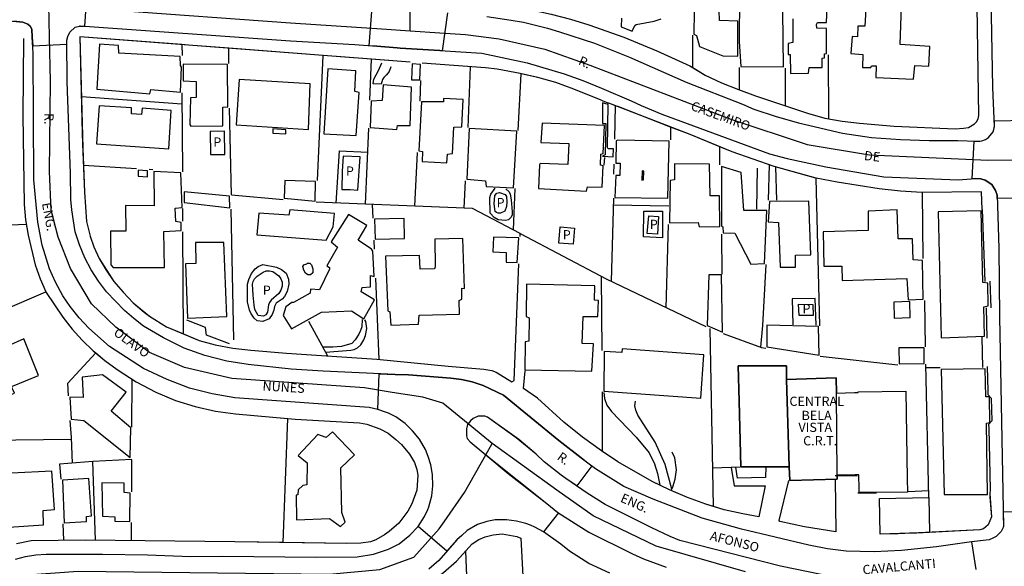
# Model space of a CAD drawing. Extents: x 180707 to 183128, y 1674279 to 1677054.
# Drawn here: x 181356 to 181623, y 1676054 to 1676202 of the extents above; entities that cross this region are included whole.
import ezdxf
from ezdxf.enums import TextEntityAlignment as Align

# ---------------------------------------------------------------- set-up
doc = ezdxf.new("R2010")
doc.units = 0
doc.header["$MEASUREMENT"] = 0
doc.layers.get('0').update_dxf_attribs({"linetype": 'CONTINUOUS'})
for name, color, linetype in [('V-CANTEIRO', 6, 'CONTINUOUS'), ('V-CRUZAMENTO', 1, 'CONTINUOUS'), ('V-EDIFICACAO', 2, 'CONTINUOUS'), ('V-EDIFICACAO_IDENTIFICADA', 6, 'CONTINUOUS'), ('V-EIXO_DE_LOGRADOURO', 3, 'CONTINUOUS'), ('V-LOTE', 231, 'CONTINUOUS'), ('V-NOME_DOS_LOGRADOUROS', 2, 'CONTINUOUS'), ('V-QUADRA', 6, 'CONTINUOUS'), ('V-TESTADA', 3, 'CONTINUOUS')]:
    doc.layers.add(name, color=color, linetype=linetype)

# ---------------------------------------------------------------- blocks, each defined once
blk = doc.blocks.new('872BIIIP_img_geo')
at = {"layer": 'V-CANTEIRO'}
blk.add_lwpolyline([(181573.6, 1676052.22), (181562.6, 1676054.54), (181535.27, 1676061.44), (181532.66, 1676062.5), (181527.67, 1676064.91), (181515.05, 1676071.21), (181510.23, 1676074.25), (181504.38, 1676078.26), (181503.12, 1676079.13), (181498.56, 1676082.79), (181496.34, 1676084.87), (181491.65, 1676088.76), (181483.18, 1676094.86), (181482.45, 1676095.15), (181480.7, 1676095.12), (181479.29, 1676094.48), (181478.54, 1676093.87), (181477.94, 1676093.04), (181477.81, 1676092.86), (181477.47, 1676091.73), (181477.47, 1676089.83), (181477.65, 1676089.05), (181478.45, 1676088.14), (181482.7, 1676084.63), (181488.77, 1676079.61), (181499.22, 1676071.44), (181502.24, 1676069.08), (181510.65, 1676063.71), (181522.48, 1676057.81), (181525.46, 1676056.5), (181531.62, 1676054.22)], dxfattribs=at)
at = {"layer": 'V-CRUZAMENTO'}
for points in [[(181352.7, 1676202.23), (181357.3, 1676201.82), (181358.67, 1676201.29), (181359.27, 1676200.75), (181359.77, 1676199.87), (181359.87, 1676197.71), (181359.98, 1676195.4), (181369.22, 1676195.82), (181369.21, 1676196.93), (181369.46, 1676197.93), (181369.46, 1676197.94), (181370.02, 1676199.08), (181371.47, 1676200.44), (181372.62, 1676200.75), (181374.11, 1676200.72), (181374.86, 1676211.36)], [(181629.52, 1676154.15), (181621.27, 1676154.05), (181621.24, 1676154.98), (181620.83, 1676156.22), (181620.84, 1676156.18), (181620.83, 1676156.22), (181619.8, 1676157.8), (181618.04, 1676158.98), (181617.09, 1676159.32), (181616.82, 1676159.42), (181615.42, 1676159.48), (181614.5, 1676159.42), (181615.02, 1676169.57), (181616.59, 1676169.62), (181617.14, 1676169.68), (181618.08, 1676170.03), (181618.92, 1676170.61), (181620.2, 1676172.09), (181620.37, 1676172.76), (181620.49, 1676173.24), (181620.58, 1676173.58), (181620.52, 1676175.05), (181629.26, 1676175.22)]]:
    blk.add_lwpolyline(points, dxfattribs=at)
at = {"layer": 'V-CRUZAMENTO', "linetype": 'Continuous'}
for points in [[(181472.31, 1676204.33), (181470.87, 1676194.04), (181470.27, 1676194.08), (181462.63, 1676194.56), (181459.52, 1676194.76), (181458.75, 1676194.82), (181458.75, 1676194.82), (181453.19, 1676195.26), (181451.12, 1676195.43), (181451.96, 1676205.87)], [(181632.07, 1676069.27), (181622.92, 1676069.09), (181622.93, 1676068.58), (181622.99, 1676065.27), (181622.86, 1676065), (181622.34, 1676063.92), (181621.02, 1676062.57), (181620.07, 1676062.1), (181619.12, 1676061.63), (181618.3, 1676061.51), (181616.76, 1676061.37), (181614.3, 1676061.14), (181615.45, 1676053.62)]]:
    blk.add_lwpolyline(points, dxfattribs=at)
at = {"layer": 'V-CRUZAMENTO'}
blk.add_lwpolyline([(181507.35, 1676076.23), (181504.38, 1676078.26), (181503.12, 1676079.13), (181498.56, 1676082.79), (181496.34, 1676084.87), (181490.97, 1676089.25), (181483.18, 1676094.86), (181482.45, 1676095.15), (181481.81, 1676095.14), (181480.7, 1676095.12), (181479.29, 1676094.48), (181478.54, 1676093.87), (181477.81, 1676092.86), (181477.47, 1676091.73), (181477.47, 1676089.83), (181477.65, 1676089.05), (181478.45, 1676088.14), (181482.7, 1676084.63), (181499.22, 1676071.44), (181502.24, 1676069.08), (181502.39, 1676068.99), (181502.38, 1676068.97), (181498.32, 1676063.78), (181496.02, 1676065.11), (181494.8, 1676065.6), (181493.58, 1676066.1), (181491.01, 1676066.72), (181488.32, 1676067.07), (181485.29, 1676067.01), (181483.02, 1676066.61), (181480.45, 1676065.77), (181477.69, 1676064.13), (181476.2, 1676062.84), (181474.86, 1676061.68), (181472.2, 1676058.58), (181464.45, 1676065.22), (181466.14, 1676067.92), (181467, 1676069.88), (181467.31, 1676070.58), (181468.12, 1676073.52), (181468.42, 1676076.29), (181468.29, 1676079.29), (181467.84, 1676081.92), (181467.15, 1676084.21), (181466.35, 1676086.08), (181464.74, 1676088.93), (181462.91, 1676091.17), (181460.84, 1676093.1), (181458.36, 1676094.96), (181456.37, 1676095.89), (181455.87, 1676096.13), (181453.44, 1676096.94), (181453.85, 1676106.62), (181458.2, 1676106.44), (181461.75, 1676106.29), (181473.3, 1676105.44), (181476.15, 1676105.09), (181479.07, 1676104.4), (181481.99, 1676103.46), (181487.55, 1676100.84), (181502.51, 1676088.56), (181508.59, 1676083.81), (181511.43, 1676081.63), (181507.35, 1676076.22)], close=True, dxfattribs=at)
at = {"layer": 'V-EDIFICACAO'}
for points in [[(181539.65, 1676210.97), (181539.53, 1676206.95), (181541.44, 1676206.89), (181541.46, 1676204.73), (181539.21, 1676204.66), (181539.1, 1676198.51), (181539.79, 1676198.22), (181540.58, 1676195.24), (181546.94, 1676192.66), (181550.97, 1676192.55), (181550.97, 1676202.07), (181546.02, 1676202.28), (181545.99, 1676204.94), (181548.75, 1676204.97), (181548.84, 1676210.88), (181539.65, 1676210.97)], [(181555.44, 1676212.62), (181555.28, 1676209.13), (181551.43, 1676208.99), (181551.39, 1676196.59), (181551.8, 1676189.79), (181563.4, 1676189.68), (181563.15, 1676212.43), (181555.44, 1676212.62)], [(181588.96, 1676206.45), (181588.78, 1676205.28), (181585.72, 1676205.31), (181585.43, 1676200.7), (181583.53, 1676200.71), (181583.39, 1676197.86), (181582.01, 1676197.87), (181581.59, 1676193.29), (181584.89, 1676193.05), (181584.8, 1676189.53), (181587, 1676189.5), (181587.19, 1676190), (181588.51, 1676189.96), (181588.41, 1676186.85), (181598.59, 1676186.37), (181598.92, 1676190.04), (181602.73, 1676189.86), (181603.03, 1676195.22), (181595.02, 1676195.75), (181595.38, 1676206.04), (181588.96, 1676206.45)], [(181383.31, 1676193.4), (181383.24, 1676195.45), (181378.12, 1676195.85), (181377.31, 1676183.67), (181391.74, 1676182.4), (181391.96, 1676183.57), (181399.98, 1676182.8), (181400.26, 1676189.58), (181400, 1676190.09), (181399.94, 1676192.54), (181383.31, 1676193.4)], [(181400.74, 1676190.44), (181400.72, 1676185.87), (181404.22, 1676185.74), (181404.22, 1676181.41), (181402.71, 1676181.3), (181402.57, 1676174.07), (181402.78, 1676173.64), (181411.51, 1676173.75), (181411.48, 1676178.76), (181412.86, 1676178.83), (181412.76, 1676190.34), (181400.74, 1676190.44)], [(181462.82, 1676190.48), (181462.63, 1676186.22), (181464.85, 1676186.18), (181465.04, 1676190.29), (181462.82, 1676190.48)], [(181439.93, 1676189.2), (181438.89, 1676171.58), (181447.63, 1676171.07), (181448.42, 1676182.74), (181447.28, 1676182.99), (181447.55, 1676188.63), (181439.93, 1676189.2)], [(181415.88, 1676186.27), (181415.13, 1676173.97), (181434.67, 1676172.76), (181435.12, 1676185.11), (181415.88, 1676186.27)], [(181454.9, 1676184.85), (181454.63, 1676180.6), (181451.7, 1676180.39), (181451.44, 1676173.31), (181458.6, 1676172.72), (181458.79, 1676173.81), (181462.28, 1676173.84), (181462.56, 1676184.18), (181454.9, 1676184.85)], [(181389.64, 1676178.54), (181389.46, 1676176.8), (181386.78, 1676176.99), (181386.76, 1676178.6), (181377.96, 1676179.14), (181377.29, 1676168.84), (181396.89, 1676167.46), (181397.47, 1676177.88), (181389.64, 1676178.54)], [(181465.27, 1676180.21), (181464.6, 1676166.96), (181465.62, 1676166.79), (181465.53, 1676164.11), (181472.17, 1676163.71), (181472.34, 1676166.05), (181473.72, 1676166.26), (181474.1, 1676173.34), (181476.26, 1676173.46), (181476.58, 1676180.88), (181471.3, 1676181.13), (181471.25, 1676180.2), (181465.27, 1676180.21)], [(181514.34, 1676179.93), (181514.38, 1676174.33), (181515.28, 1676174.33), (181515.11, 1676165.85), (181514.38, 1676165.5), (181517.22, 1676165.33), (181517.34, 1676167.52), (181516, 1676167.53), (181515.74, 1676167.76), (181515.84, 1676179.46), (181514.34, 1676179.93)], [(181497.99, 1676174.42), (181497.68, 1676169.2), (181505.2, 1676168.91), (181504.95, 1676163.3), (181497.5, 1676163.49), (181497.28, 1676163.15), (181496.98, 1676156.75), (181509.97, 1676156.05), (181510.31, 1676157.22), (181514.21, 1676157.09), (181514.48, 1676162.9), (181513.84, 1676163.05), (181513.9, 1676166.1), (181514.55, 1676166.22), (181514.87, 1676173.85), (181497.99, 1676174.42)], [(181408.11, 1676165.98), (181412.04, 1676166.01), (181411.94, 1676172.24), (181408.05, 1676172.18), (181408.11, 1676165.98)], [(181425.07, 1676172.89), (181425.06, 1676171.73), (181428.53, 1676171.59), (181428.53, 1676172.65), (181425.07, 1676172.89)], [(181478.26, 1676173.04), (181477.63, 1676159.26), (181482.66, 1676158.84), (181482.83, 1676157.34), (181490.25, 1676156.9), (181491.11, 1676172.3), (181478.26, 1676173.04)], [(181518.46, 1676169.88), (181518.07, 1676169.66), (181517.95, 1676163.63), (181519.11, 1676163.59), (181519.06, 1676160.31), (181517.95, 1676160.27), (181517.66, 1676154.33), (181532.02, 1676154.14), (181532.38, 1676169.6), (181518.46, 1676169.88)], [(181445.94, 1676156.46), (181448.03, 1676156.33), (181448.69, 1676165.37), (181444.13, 1676165.53), (181443.85, 1676161.49), (181443.73, 1676156.5)], [(181533.88, 1676163.46), (181533.83, 1676159.09), (181532.7, 1676158.92), (181532.52, 1676147.42), (181540.3, 1676147.58), (181540.57, 1676146.34), (181546.13, 1676146.5), (181546.05, 1676154.73), (181543.54, 1676154.8), (181543.35, 1676163.32), (181533.88, 1676163.46)], [(181392.83, 1676161.38), (181392.92, 1676152.03), (181385.15, 1676152.18), (181385.2, 1676145.17), (181381.05, 1676145.18), (181381.17, 1676136.09), (181381.76, 1676135.38), (181395.64, 1676135.34), (181395.48, 1676145.12), (181400.24, 1676145.35), (181400.24, 1676147.58), (181398.71, 1676147.81), (181398.61, 1676151.48), (181400.47, 1676151.61), (181400.14, 1676161.02), (181392.83, 1676161.38)], [(181388.51, 1676161.69), (181388.53, 1676160.14), (181391.07, 1676159.94), (181391.04, 1676161.56), (181388.51, 1676161.69)], [(181525.06, 1676161.52), (181524.96, 1676159.03), (181525.44, 1676159.08), (181525.51, 1676161.47), (181525.06, 1676161.52)], [(181546.57, 1676162.76), (181546.57, 1676146.52), (181546.97, 1676146.42), (181547.02, 1676144.76), (181550.22, 1676144.7), (181554.52, 1676136.26), (181558.26, 1676136.41), (181558.89, 1676150.82), (181552.65, 1676150.79), (181551.93, 1676161.07), (181546.57, 1676162.76)], [(181428.26, 1676158.94), (181428.12, 1676154.11), (181436.48, 1676153.35), (181436.59, 1676158.66), (181428.26, 1676158.94)], [(181400.97, 1676155.82), (181400.98, 1676152.95), (181413.37, 1676151.52), (181413.28, 1676154.71), (181400.97, 1676155.82)], [(181484.95, 1676152.59), (181485.22, 1676154.82), (181485.71, 1676155.52), (181486.42, 1676155.65), (181487.98, 1676155.12), (181488.32, 1676154.55), (181488.4, 1676153.1), (181488.31, 1676151.92), (181487.91, 1676150.63), (181486.73, 1676150.08), (181486.12, 1676150.04), (181485.66, 1676150.23), (181485.3, 1676150.56), (181484.95, 1676152.59)], [(181559.59, 1676153.28), (181559.26, 1676147.71), (181562.05, 1676147.53), (181562.51, 1676135.44), (181566.63, 1676135.49), (181566.66, 1676138.67), (181570.77, 1676138.84), (181570.26, 1676153.29), (181559.59, 1676153.28)], [(181429.65, 1676150.97), (181429.39, 1676149.51), (181421.24, 1676150.12), (181420.68, 1676144.23), (181439.5, 1676142.77), (181441.38, 1676146.39), (181441.71, 1676149.97), (181429.65, 1676150.97)], [(181445.52, 1676149.72), (181440.84, 1676142.28), (181442.56, 1676140.87), (181439.67, 1676135.78), (181440.38, 1676135.37), (181440.42, 1676134.9), (181437.66, 1676129.35), (181435.22, 1676129.48), (181435.19, 1676128.43), (181430.67, 1676125.89), (181430.18, 1676125.88), (181428.59, 1676124.73), (181427.85, 1676122.37), (181430.11, 1676118.79), (181438.26, 1676123.26), (181446.34, 1676123.67), (181449.68, 1676121.44), (181452.59, 1676126.58), (181448.92, 1676128.77), (181449.27, 1676130), (181451.53, 1676130.16), (181451.47, 1676133.23), (181452.45, 1676132.95), (181452.16, 1676139.8), (181451.78, 1676140.34), (181448.12, 1676142.78), (181450.54, 1676146.72), (181445.52, 1676149.72)], [(181574.09, 1676145.06), (181574.29, 1676135.73), (181579.15, 1676135.76), (181579.25, 1676131.85), (181596.81, 1676132.43), (181597.13, 1676126.62), (181601.19, 1676126.77), (181601.01, 1676137.23), (181598.49, 1676137.41), (181598.28, 1676143.17), (181594.44, 1676143.17), (181594.13, 1676150.97), (181586.35, 1676150.64), (181586.33, 1676145.43), (181574.09, 1676145.06)], [(181605.25, 1676150.4), (181606.08, 1676116.32), (181617.86, 1676116.78), (181617.64, 1676124.75), (181618.82, 1676125.02), (181618.69, 1676131.09), (181617.39, 1676131.28), (181616.94, 1676150.72), (181605.25, 1676150.4)], [(181452.55, 1676148.48), (181452.77, 1676143.03), (181460.69, 1676143.26), (181460.58, 1676148.68), (181452.55, 1676148.48)], [(181526.86, 1676149.38), (181529.48, 1676149.2), (181529.22, 1676144.42), (181526.47, 1676144.61), (181526.86, 1676149.38)], [(181502.87, 1676146.36), (181506.74, 1676146.04), (181506.36, 1676141.65), (181502.5, 1676142), (181502.87, 1676146.36)], [(181404.07, 1676142.14), (181404.21, 1676136.49), (181401.34, 1676136.32), (181401.96, 1676121.62), (181412.6, 1676122.06), (181411.73, 1676142.11), (181404.07, 1676142.14)], [(181468.92, 1676143.08), (181469.02, 1676135.57), (181468.81, 1676134.97), (181464.92, 1676134.94), (181464.74, 1676138.61), (181455.57, 1676138.4), (181456.18, 1676123.63), (181456.76, 1676123.39), (181456.99, 1676119.75), (181464.54, 1676120), (181464.65, 1676122.46), (181475.62, 1676122.76), (181475.53, 1676126.45), (181476.22, 1676126.8), (181476.28, 1676129.75), (181476.95, 1676129.68), (181476.48, 1676143.18), (181468.92, 1676143.08)], [(181484.84, 1676143.61), (181484.63, 1676139.65), (181488.25, 1676139.42), (181488.29, 1676136.79), (181491.27, 1676136.68), (181491.66, 1676143.39), (181484.84, 1676143.61)], [(181421.07, 1676122.37), (181420.18, 1676123.99), (181420, 1676125.13), (181419.68, 1676127.86), (181419.54, 1676130.9), (181419.71, 1676131.57), (181420.07, 1676132.3), (181420.77, 1676133), (181422.44, 1676134.12), (181423.19, 1676134.43), (181424.14, 1676134.49), (181425, 1676134.27), (181426.7, 1676133.09), (181427.23, 1676132.27), (181427.52, 1676131.4), (181427.53, 1676130.3), (181427.22, 1676129.24), (181426.7, 1676128.32), (181424.6, 1676126.53), (181424.1, 1676125.87), (181423.86, 1676125.3), (181423.57, 1676123.29), (181423.18, 1676122.55), (181422.54, 1676122.22), (181421.07, 1676122.37)], [(181493.78, 1676130.83), (181493.7, 1676122.06), (181494.49, 1676121.78), (181494.43, 1676115.39), (181493.43, 1676115.27), (181493.39, 1676115.03), (181493.31, 1676107.69), (181511.49, 1676107.31), (181511.87, 1676114.67), (181508.83, 1676114.78), (181509.09, 1676122.12), (181513.12, 1676122.15), (181513.27, 1676126.4), (181512.21, 1676126.57), (181512.24, 1676130.42), (181493.78, 1676130.83)], [(181543.16, 1676133.41), (181542.71, 1676119.63), (181546.85, 1676117.87), (181546.6, 1676133.39), (181543.16, 1676133.41)], [(181593.26, 1676126.01), (181593.37, 1676121.67), (181597.65, 1676121.84), (181597.62, 1676126.2), (181593.26, 1676126.01)], [(181567.47, 1676125.41), (181571.28, 1676125.39), (181571.4, 1676122.34), (181567.58, 1676122.34), (181567.47, 1676125.41)], [(181558.87, 1676119.77), (181558.83, 1676113.86), (181573.01, 1676111.66), (181572.82, 1676119.44), (181558.87, 1676119.77)], [(181336.85, 1676105.8), (181336.01, 1676107.41), (181332.24, 1676105.85), (181336.16, 1676095.79), (181343.12, 1676098.65), (181344.06, 1676096.86), (181347.26, 1676098.18), (181346.77, 1676099.98), (181351.41, 1676101.96), (181351.72, 1676101.85), (181352.32, 1676100.29), (181355.07, 1676101.32), (181354.35, 1676102.89), (181354.53, 1676103.28), (181361.58, 1676106.14), (181357.57, 1676116.05), (181353.13, 1676114.1), (181353.55, 1676112.61), (181348.02, 1676110.4), (181347.35, 1676111.86), (181342.35, 1676109.73), (181342.64, 1676108.26), (181336.85, 1676105.8)], [(181519.66, 1676113.32), (181519.58, 1676112.39), (181514.79, 1676112.66), (181514.73, 1676101.91), (181541.02, 1676099.99), (181541.77, 1676111.75), (181519.66, 1676113.32)], [(181594.58, 1676113.62), (181594.7, 1676109.33), (181601.5, 1676109.39), (181601.49, 1676113.65), (181594.58, 1676113.62)], [(181606.13, 1676107.76), (181606.87, 1676073.88), (181618.66, 1676073.94), (181618.38, 1676093.23), (181619.28, 1676093.4), (181619.22, 1676100.32), (181618.21, 1676100.36), (181617.97, 1676107.95), (181606.13, 1676107.76)], [(181373.34, 1676105.66), (181373.68, 1676100.14), (181370.05, 1676100.31), (181370.42, 1676094.33), (181373.86, 1676093.94), (181386.38, 1676083.95), (181386.52, 1676091.99), (181381.28, 1676096.46), (181385.28, 1676101.62), (181378.93, 1676106.27), (181373.34, 1676105.66)], [(181439.51, 1676089.38), (181437.23, 1676090.18), (181431.93, 1676084.48), (181434.35, 1676082.45), (181434.28, 1676076.53), (181433.16, 1676076.36), (181431.9, 1676075.21), (181431.8, 1676073.78), (181431.38, 1676073.69), (181431.46, 1676067.08), (181440.35, 1676067.38), (181443.4, 1676065.26), (181444.66, 1676066.43), (181443.71, 1676069.02), (181443.49, 1676081.1), (181447.19, 1676084.62), (181441.19, 1676090.85), (181439.51, 1676089.38)], [(181354.27, 1676079.72), (181354.11, 1676080.33), (181350.71, 1676080.11), (181350.61, 1676078.94), (181349.86, 1676078.85), (181350.08, 1676073.49), (181353.54, 1676065.11), (181362.94, 1676065.67), (181362.81, 1676069.55), (181365.92, 1676069.87), (181365.14, 1676080.26), (181354.27, 1676079.72)], [(181368.03, 1676077.75), (181368.51, 1676066.23), (181374.56, 1676066.58), (181374.59, 1676067.97), (181375.93, 1676068.15), (181375.23, 1676078.22), (181368.03, 1676077.75)], [(181378.75, 1676077.05), (181378.85, 1676068.08), (181382.2, 1676067.9), (181382.24, 1676066.69), (181386.31, 1676066.58), (181386.38, 1676074.28), (181384.78, 1676074.47), (181384.79, 1676077.01), (181378.75, 1676077.05)]]:
    blk.add_lwpolyline(points, close=True, dxfattribs=at)
blk.add_lwpolyline([(181565.87, 1676202.73), (181565.88, 1676196.25), (181564.6, 1676196.06), (181564.6, 1676193.07), (181565.21, 1676193.01), (181565.23, 1676187.91), (181570.13, 1676187.99), (181570.34, 1676189.52), (181573.89, 1676189.53), (181573.88, 1676192.01), (181574.45, 1676192.17), (181574.44, 1676193.22), (181575.04, 1676193.34), (181575.03, 1676200.08), (181572.41, 1676200.13), (181572.31, 1676201.14), (181572.61, 1676201.7), (181575.03, 1676201.67), (181575.29, 1676207.76)], dxfattribs=at)
at = {"layer": 'V-EDIFICACAO_IDENTIFICADA'}
for points in [[(181551.86, 1676081.36), (181563.93, 1676081.43), (181564.94, 1676081.44), (181564.23, 1676105.08), (181564.15, 1676108.77), (181551.12, 1676108.78), (181551.33, 1676099.18), (181551.86, 1676081.36)], [(181583.86, 1676074.48), (181583.85, 1676075.48), (181583.81, 1676079.28), (181582.79, 1676079.26), (181577.92, 1676079.18), (181577.95, 1676078.07), (181565.05, 1676077.67), (181564.94, 1676081.44), (181563.93, 1676081.43), (181551.86, 1676081.36), (181551.33, 1676099.18), (181551.12, 1676108.78), (181564.15, 1676108.77), (181564.23, 1676105.08), (181577.65, 1676105.5), (181577.7, 1676101.38), (181582.6, 1676101.5), (181583.6, 1676101.52), (181583.6, 1676101.67), (181596.55, 1676101.86), (181596.92, 1676078.13), (181596.95, 1676074.53), (181584.85, 1676074.48), (181583.86, 1676074.48)], [(181577.92, 1676079.18), (181577.7, 1676101.38), (181577.65, 1676105.5), (181564.23, 1676105.08), (181564.94, 1676081.44), (181565.05, 1676077.67), (181577.95, 1676078.07), (181577.92, 1676079.18)]]:
    blk.add_lwpolyline(points, close=True, dxfattribs=at)
at = {"layer": 'V-EIXO_DE_LOGRADOURO'}
for points in [[(181553.11, 1676053), (181528.9, 1676059.96), (181511.77, 1676068.13), (181502, 1676075.12), (181484.41, 1676087.7), (181477.94, 1676093.04), (181471.12, 1676098.68), (181465.66, 1676100.23), (181457.36, 1676101.56), (181449.9, 1676102.76), (181413.96, 1676105.35), (181401.08, 1676108.34), (181391.65, 1676112.37), (181382.51, 1676119.22), (181375.95, 1676125.54), (181370.2, 1676135.09), (181366.92, 1676143.55), (181364.97, 1676150.91), (181364.51, 1676161.38), (181364.8, 1676185.72), (181364.52, 1676197.82), (181364.33, 1676206.49)], [(181252.42, 1676214.54), (181356.87, 1676207.03), (181364.33, 1676206.49), (181372.89, 1676205.79), (181382.37, 1676205.01), (181429.81, 1676201.62), (181453.19, 1676200.06), (181462.27, 1676199.45), (181470.3, 1676198.92), (181477.25, 1676198.46), (181486.39, 1676197.25), (181498.7, 1676194.49), (181510.89, 1676190.12), (181549.13, 1676175.56), (181569.77, 1676168.71), (181586.68, 1676165.84), (181616.84, 1676164.48), (181618.71, 1676164.4), (181625.47, 1676164.54)], [(181462.27, 1676199.45), (181462.26, 1676200.46), (181462.22, 1676209), (181462.14, 1676226.13), (181461.74, 1676256.56), (181461.8, 1676286.99), (181461.66, 1676305.76), (181461.58, 1676316.44), (181461.56, 1676319.46), (181461.51, 1676326.75), (181461.44, 1676335.95), (181460.89, 1676411.62), (181459.8, 1676412.48), (181426.22, 1676416.05), (181391.09, 1676418.64), (181371.62, 1676419.91), (181362.86, 1676420.48), (181361.86, 1676420.54)], [(181337.22, 1676012.03), (181337.4, 1676013.03), (181339.28, 1676023.63), (181341.23, 1676034.66), (181344.11, 1676042.25), (181347.9, 1676047.08), (181352.79, 1676050.01), (181358.54, 1676052.2), (181372.34, 1676053.12), (181440.25, 1676052.38), (181453.99, 1676053.59), (181463.19, 1676056.92), (181470.09, 1676064.63), (181471.41, 1676066.5), (181476.99, 1676074.41), (181482.7, 1676084.63), (181484.41, 1676087.7)]]:
    blk.add_lwpolyline(points, dxfattribs=at)
at = {"layer": 'V-LOTE'}
for points in [[(181505.63, 1676202.64), (181510.62, 1676201.11), (181520.1, 1676197.71), (181529.09, 1676194.01), (181538.01, 1676190), (181542.2, 1676187.47), (181546.62, 1676185.39), (181551.2, 1676183.55), (181555.78, 1676181.84), (181569.85, 1676177.12), (181574.56, 1676175.81), (181579.24, 1676175), (181583.93, 1676174.44), (181593.33, 1676173.66), (181609.85, 1676172.89), (181612.15, 1676173.07), (181613.52, 1676173.28), (181615.16, 1676174.24), (181615.7, 1676174.85), (181616.07, 1676175.58), (181616.28, 1676176.52), (181615.15, 1676253.33)], [(181519.43, 1676200.56), (181522.37, 1676199.37), (181523.13, 1676200.93), (181523.45, 1676201.15), (181528.38, 1676202.02), (181530.21, 1676202.74)], [(181519.51, 1676202.9), (181519.43, 1676200.56)], [(181462.27, 1676190.95), (181372.74, 1676197.84), (181373.52, 1676167.7), (181373.99, 1676155.79), (181374.51, 1676147.83), (181375.51, 1676143.87), (181376.57, 1676140.95), (181378.01, 1676137.82), (181381.98, 1676131.62), (181384.47, 1676128.7), (181387.24, 1676125.78), (181390.18, 1676123.29), (181391.59, 1676122.21), (181396.27, 1676119.31), (181405.04, 1676115.57), (181409.42, 1676114.44), (181414.17, 1676113.56), (181419.04, 1676112.99), (181428.78, 1676112.14), (181453.21, 1676110.56), (181472.49, 1676108.63), (181482.18, 1676107.84), (181484.36, 1676107.5), (181485.58, 1676106.99), (181489.8, 1676104.39), (181490.43, 1676104.81), (181491.67, 1676136.36)], [(181538.77, 1676189.54), (181538.81, 1676198.3)], [(181357.53, 1676197.4), (181357.27, 1676176.55), (181357.64, 1676152.42), (181358.04, 1676148.3), (181358.71, 1676144.15), (181360.65, 1676136.09), (181362.03, 1676132.29), (181363.67, 1676128.59), (181368.1, 1676121.89), (181370.67, 1676118.72), (181373.42, 1676115.68), (181376.39, 1676112.84), (181379.51, 1676110.18), (181382.87, 1676107.8), (181388.05, 1676104.45), (181393.33, 1676101.64), (181398.65, 1676099.4), (181404.02, 1676097.7), (181409.48, 1676096.48), (181414.89, 1676095.74), (181431.07, 1676094.27), (181448.48, 1676093.29), (181450.48, 1676092.94), (181454.06, 1676091.67), (181456.29, 1676090.49), (181458.39, 1676088.82), (181459.91, 1676087.47), (181462.09, 1676084.81), (181463.39, 1676082.6), (181464.07, 1676080.65), (181464.3, 1676079.11), (181464.01, 1676075.13), (181462.72, 1676071.39), (181461.65, 1676069.44), (181459.13, 1676066.13), (181456.59, 1676063.93), (181455.27, 1676062.99), (181452.97, 1676061.6), (181451.46, 1676061.08), (181448.89, 1676060.76), (181445.07, 1676060.62), (181414.77, 1676061.14), (181374.19, 1676061.58), (181359.57, 1676061.33), (181355.56, 1676060.56)], [(181400.41, 1676195.75), (181400.44, 1676192.76)], [(181413.12, 1676190.59), (181413.07, 1676194.77)], [(181437.11, 1676158.9), (181438.65, 1676192.78)], [(181575.66, 1676175.62), (181575.58, 1676192.94)], [(181451.29, 1676180.72), (181451.77, 1676191.76)], [(181454.42, 1676185), (181452.25, 1676185.14), (181452.37, 1676186.36), (181453.66, 1676188.73), (181454.56, 1676190.81)], [(181457.03, 1676189.7), (181456.52, 1676188.41), (181455.83, 1676187.5), (181455.06, 1676186.83), (181454.74, 1676186.24), (181454.42, 1676185)], [(181513.96, 1676180.64), (181506.6, 1676183.63), (181501.71, 1676185.42), (181496.83, 1676186.84), (181492.01, 1676187.91), (181485.85, 1676189.05), (181482.64, 1676189.44), (181465.48, 1676190.69)], [(181478.46, 1676189.72), (181477.82, 1676173.31)], [(181551.5, 1676183.44), (181551.42, 1676189.56)], [(181491.46, 1676172.46), (181492.34, 1676187.84)], [(181563.88, 1676179.11), (181563.9, 1676189.36)], [(181464.97, 1676180.4), (181465.14, 1676185.96)], [(181400.41, 1676179.55), (181373.19, 1676181.62)], [(181400.63, 1676161.23), (181400.45, 1676182.63)], [(181617.24, 1676151.04), (181617.05, 1676155.86), (181600.82, 1676155.64), (181595.06, 1676156.06), (181589.3, 1676156.66), (181577.9, 1676158.44), (181572.2, 1676159.54), (181560.86, 1676162.73), (181549.47, 1676166.66), (181538.09, 1676171.34), (181516.07, 1676179.88)], [(181517.71, 1676170.14), (181517.9, 1676179.19)], [(181413.87, 1676155.03), (181413.32, 1676178.53)], [(181450.16, 1676152.52), (181451.04, 1676173.05)], [(181532.79, 1676173.42), (181532.72, 1676169.94)], [(181442.23, 1676152.82), (181443.08, 1676166.98), (181450.73, 1676166.58)], [(181463.46, 1676151.94), (181464.2, 1676166.47)], [(181546.16, 1676163.19), (181546.11, 1676168.07)], [(181388.09, 1676162.09), (181373.72, 1676162.97)], [(181514.83, 1676163.1), (181515, 1676165.17)], [(181517.39, 1676160.62), (181517.48, 1676163.33)], [(181559.51, 1676163.18), (181559.23, 1676153.59)], [(181392.54, 1676161.82), (181391.5, 1676161.92)], [(181556.13, 1676151.13), (181556.32, 1676162.29)], [(181561.56, 1676153.6), (181561.27, 1676162.61)], [(181477.18, 1676158.87), (181476.81, 1676151.4)], [(181572.13, 1676159.56), (181573.14, 1676119.54)], [(181413.87, 1676155.03), (181427.81, 1676153.76)], [(181488.17, 1676156.68), (181489.1, 1676155.84), (181489.36, 1676155.21), (181489.64, 1676153.71), (181489.87, 1676150.43), (181489.84, 1676149.56), (181489.5, 1676148.93), (181488.84, 1676148.3), (181488.02, 1676148.08), (181486.09, 1676148.31), (181484.97, 1676148.89), (181483.93, 1676150.1), (181483.79, 1676154.28), (181484.12, 1676155.27), (181485.27, 1676156.86)], [(181490.2, 1676145.56), (181490.71, 1676156.77)], [(181601.25, 1676137.81), (181601, 1676155.64)], [(181492.03, 1676144.61), (181479.14, 1676151.31), (181436.8, 1676153.02)], [(181452.17, 1676148.74), (181451.99, 1676152.44)], [(181517.34, 1676154.16), (181516.67, 1676131.63)], [(181532.33, 1676151.99), (181517.25, 1676152.26)], [(181400.65, 1676147.89), (181400.65, 1676151.39)], [(181414.46, 1676115.83), (181413.79, 1676151.17)], [(181525.57, 1676150.62), (181530.58, 1676150.62), (181530.57, 1676143.37), (181525.48, 1676143.65), (181525.57, 1676150.62)], [(181358.25, 1676146.98), (181322.61, 1676145.45), (181317.42, 1676145.11)], [(181531.57, 1676124.46), (181532.21, 1676147.03)], [(181400.82, 1676117.32), (181400.65, 1676145.03)], [(181492.01, 1676143.74), (181492.03, 1676144.61), (181515.38, 1676132.26), (181542.33, 1676119.37)], [(181546.79, 1676133.6), (181546.65, 1676144.36)], [(181452.56, 1676140.33), (181452.53, 1676142.73)], [(181418.72, 1676123.78), (181418.21, 1676126.1), (181418.17, 1676130.87), (181418.5, 1676132.15), (181419.24, 1676133.78), (181420.21, 1676135.02), (181421.07, 1676135.65), (181422.29, 1676136.17), (181426.07, 1676135.48), (181427.38, 1676134.84), (181428.66, 1676133.83), (181429.28, 1676132.23), (181429.37, 1676130.88), (181428.95, 1676128.9), (181428.18, 1676127.48), (181427.52, 1676126.76), (181425.94, 1676125.72), (181425.44, 1676124.79), (181425.31, 1676123.79), (181424.89, 1676122.63), (181424.06, 1676121.48), (181422.33, 1676120.76), (181420.81, 1676120.95), (181420.01, 1676121.61), (181419.06, 1676122.97), (181418.72, 1676123.78)], [(181433.39, 1676136.08), (181434.26, 1676136.37), (181434.35, 1676136.58), (181434.73, 1676136.58), (181435.08, 1676136.52), (181435.49, 1676136.05), (181435.84, 1676134.99), (181435.84, 1676133.91), (181435.26, 1676133.35), (181434.5, 1676133.38), (181433.88, 1676133.82), (181433.39, 1676134.67), (181433.12, 1676135.67), (181433.39, 1676136.08)], [(181557.25, 1676113.77), (181557.79, 1676119.69), (181558.64, 1676136.19)], [(181453.84, 1676110.5), (181452.95, 1676132.48)], [(181514.29, 1676112.87), (181514.05, 1676132.96)], [(181352, 1676123.86), (181363.58, 1676128.79)], [(181572.22, 1676119.72), (181571.96, 1676126.99), (181565.77, 1676126.87), (181565.89, 1676119.86)], [(181601.82, 1676113.92), (181601.64, 1676126.46)], [(181413.28, 1676114.73), (181407.09, 1676117.07), (181406.77, 1676119.14), (181401.7, 1676121.07)], [(181434.73, 1676120.82), (181439.82, 1676111.49)], [(181449.19, 1676121.28), (181449.1, 1676119.28), (181448.77, 1676118.27), (181448.34, 1676117.31), (181447.34, 1676115.76), (181446.4, 1676114.83), (181443.68, 1676114), (181441.3, 1676113.77), (181438.54, 1676113.8)], [(181439.29, 1676112.41), (181446.16, 1676112.95), (181447.11, 1676113.18), (181447.95, 1676113.63), (181448.86, 1676114.39), (181449.73, 1676115.75), (181450.15, 1676116.96), (181450.47, 1676118.88), (181450.19, 1676120.73), (181449.94, 1676121.24)], [(181544.41, 1676070.67), (181543.48, 1676118.89)], [(181547.04, 1676117.53), (181557.46, 1676113.69), (181558.62, 1676113.53)], [(181617.4, 1676108.32), (181617.19, 1676116.47)], [(181369.67, 1676100.61), (181369.48, 1676104.05), (181377.11, 1676112.23)], [(181573.32, 1676111.35), (181594.36, 1676108.98)], [(181549.18, 1676081.25), (181550.04, 1676076.27), (181558.45, 1676076.29), (181556.72, 1676067.9), (181552.32, 1676068.64), (181547.33, 1676069.8), (181542.34, 1676071.29), (181537.36, 1676073.11), (181532.5, 1676075.16), (181527.81, 1676077.46), (181518.52, 1676082.72), (181514.03, 1676085.74), (181508.89, 1676089.46), (181503.88, 1676093.46), (181496.77, 1676100.01), (181492.96, 1676102.61), (181493.35, 1676107.37)], [(181602.76, 1676073.1), (181601.9, 1676109.18)], [(181601.92, 1676108.29), (181605.8, 1676108.29)], [(181386.85, 1676092.11), (181386.91, 1676105.18)], [(181514.32, 1676085.54), (181514.33, 1676101.7)], [(181514.69, 1676101.5), (181514.88, 1676099.91), (181515.56, 1676098.12), (181516.79, 1676096.35), (181523.49, 1676089.48), (181527.02, 1676085.18), (181528.44, 1676082.21), (181529.2, 1676079.61), (181529.84, 1676076.46)], [(181533.12, 1676075.35), (181531.31, 1676082), (181528.65, 1676088.05), (181523.93, 1676095.43), (181523.33, 1676096.76), (181523.13, 1676097.93), (181523.25, 1676099.21)], [(181370.77, 1676082.42), (181370.47, 1676089.32), (181370.1, 1676093.95)], [(181427.83, 1676060.91), (181429.12, 1676094.45)], [(181370.49, 1676088.8), (181317.56, 1676088.15)], [(181386.86, 1676083.39), (181376.28, 1676082.87), (181367.28, 1676082.14), (181367.62, 1676078.02)], [(181376.99, 1676061.55), (181376.28, 1676082.87)], [(181386.79, 1676074.6), (181386.86, 1676083.43)], [(181532.95, 1676074.97), (181533.43, 1676076.01), (181534.04, 1676078.07), (181534.41, 1676080.58), (181533.91, 1676083.83), (181533.25, 1676085.34)], [(181551.66, 1676081.35), (181544.25, 1676081.07)], [(181558.59, 1676081.4), (181558.49, 1676078.5), (181550.95, 1676078.32), (181550.45, 1676081.29)], [(181577.41, 1676078.05), (181577.56, 1676063.78), (181569.11, 1676065.16), (181562.34, 1676066.62), (181562.24, 1676066.91), (181564.82, 1676077.7)], [(181597.16, 1676074.71), (181602.72, 1676074.96)], [(181619.25, 1676074.06), (181619.72, 1676067.89), (181618.85, 1676065.7), (181617.56, 1676064.64), (181616.56, 1676064.32), (181594.4, 1676063.26), (181589.53, 1676063.17), (181589.39, 1676072.84), (181602.76, 1676073.1), (181602.9, 1676063.66)], [(181368.37, 1676061.51), (181368.22, 1676066)], [(181386.72, 1676061.46), (181386.75, 1676066.31)], [(181471.28, 1676052.77), (181474.82, 1676055.9), (181479.05, 1676060.52), (181480.88, 1676061.69), (181482.59, 1676062.48), (181484.68, 1676063.03), (181487.2, 1676063.27), (181491.18, 1676062.53), (181492.25, 1676062.12), (181493.47, 1676038.08)], [(181477.71, 1676049.65), (181477.3, 1676058.57)]]:
    blk.add_lwpolyline(points, dxfattribs=at)
at = {"layer": 'V-QUADRA'}
for points in [[(181482.99, 1676203.32), (181489.61, 1676202.37), (181492.9, 1676201.75), (181499.48, 1676200.17), (181502.65, 1676199.2), (181512.16, 1676196.09), (181521.64, 1676192.31), (181537.03, 1676185.56), (181552.31, 1676179.6), (181555.31, 1676178.25), (181561.39, 1676176.22), (181567.45, 1676174.53), (181579.36, 1676171.71), (181587.25, 1676170.55), (181595.03, 1676170.03), (181602.83, 1676169.76), (181610.63, 1676169.79), (181615.72, 1676169.53), (181616.59, 1676169.62), (181617.14, 1676169.68), (181618.08, 1676170.03), (181618.92, 1676170.61), (181620.2, 1676172.09), (181620.37, 1676172.76), (181620.58, 1676173.58), (181620.13, 1676184.13), (181619.04, 1676242.84)], [(181355.33, 1676056.44), (181358.06, 1676057.11), (181360.86, 1676057.54), (181363.66, 1676057.74), (181378.9, 1676057.79), (181391.08, 1676057.57), (181402.84, 1676057.15), (181411.39, 1676057.24), (181436.73, 1676056.94), (181447.9, 1676057.06), (181452.26, 1676057.76), (181456.36, 1676059.11), (181459.26, 1676060.56), (181462.16, 1676062.9), (181464.45, 1676065.22), (181466.14, 1676067.92), (181467, 1676069.88), (181467.31, 1676070.58), (181468.12, 1676073.52), (181468.42, 1676076.29), (181468.29, 1676079.29), (181467.84, 1676081.92), (181467.15, 1676084.21), (181466.35, 1676086.08), (181464.74, 1676088.93), (181462.91, 1676091.17), (181460.84, 1676093.1), (181458.36, 1676094.96), (181456.37, 1676095.89), (181455.87, 1676096.13), (181453.44, 1676096.94), (181451.13, 1676097.46), (181414.73, 1676100.12), (181408.59, 1676101.16), (181402.46, 1676102.74), (181396.38, 1676105.01), (181389.98, 1676108.06), (181380.79, 1676114), (181375.15, 1676118.95), (181372.54, 1676121.78), (181370.17, 1676124.78), (181368.15, 1676127.66), (181366.18, 1676131.41), (181364.5, 1676135.04), (181362.54, 1676141.43), (181361.35, 1676147.67), (181360.3, 1676159.14), (181360.07, 1676193.39), (181359.87, 1676197.71), (181359.77, 1676199.87), (181359.27, 1676200.75), (181358.67, 1676201.29), (181357.3, 1676201.82), (181357.29, 1676201.82), (181354.83, 1676202.08)], [(181516.3, 1676052.58), (181510.63, 1676055.23), (181505.42, 1676058.6), (181503.02, 1676060.51), (181498.32, 1676063.78), (181496.02, 1676065.11), (181494.8, 1676065.6), (181493.58, 1676066.1), (181491.01, 1676066.72), (181488.32, 1676067.07), (181485.29, 1676067.01), (181483.02, 1676066.61), (181480.45, 1676065.77), (181477.69, 1676064.13), (181476.2, 1676062.84), (181474.86, 1676061.68), (181470.02, 1676056.03), (181467.31, 1676053.7)]]:
    blk.add_lwpolyline(points, dxfattribs=at)
blk.add_lwpolyline([(181514.11, 1676183.96), (181522.08, 1676180.53), (181524.79, 1676179.21), (181530.42, 1676176.88), (181559.62, 1676166.19), (181564.36, 1676164.88), (181574.83, 1676162.65), (181590.55, 1676159.95), (181610.71, 1676159.15), (181615.42, 1676159.48), (181616.82, 1676159.42), (181617.09, 1676159.32), (181618.04, 1676158.98), (181619.8, 1676157.8), (181620.83, 1676156.22), (181620.84, 1676156.18), (181621.24, 1676154.98), (181621.68, 1676140.58), (181621.88, 1676121.98), (181622.99, 1676065.27), (181622.86, 1676065), (181622.34, 1676063.92), (181621.02, 1676062.57), (181620.07, 1676062.1), (181619.12, 1676061.63), (181618.3, 1676061.51), (181614.3, 1676061.14), (181604.86, 1676059.71), (181595.32, 1676058.73), (181587.92, 1676058.39), (181580.39, 1676058.6), (181575.33, 1676059.22), (181570.27, 1676060.16), (181551.96, 1676064.56), (181541.32, 1676067.5), (181528.06, 1676072.65), (181520.11, 1676076.1), (181512.49, 1676080.83), (181510, 1676082.71), (181508.59, 1676083.81), (181502.51, 1676088.56), (181487.55, 1676100.84), (181481.99, 1676103.46), (181479.07, 1676104.4), (181476.15, 1676105.09), (181473.3, 1676105.44), (181461.75, 1676106.29), (181458.2, 1676106.44), (181438.63, 1676107.27), (181429.96, 1676107.81), (181418.38, 1676109.09), (181412.53, 1676110.04), (181406.64, 1676111.54), (181400.97, 1676113.57), (181395.43, 1676116.34), (181389.97, 1676119.52), (181387.34, 1676121.54), (181384.83, 1676123.73), (181380, 1676128.8), (181377.81, 1676131.68), (181375.83, 1676134.7), (181374.12, 1676137.99), (181372.68, 1676141.49), (181371.51, 1676145), (181370.54, 1676150.97), (181370.31, 1676153.74), (181370.26, 1676160.92), (181369.32, 1676185.68), (181369.21, 1676196.93), (181369.46, 1676197.93), (181369.46, 1676197.94), (181370.02, 1676199.08), (181371.47, 1676200.44), (181372.62, 1676200.75), (181372.85, 1676200.81), (181429.86, 1676196.76), (181447.22, 1676195.74), (181453.19, 1676195.26), (181458.75, 1676194.82), (181459.52, 1676194.76), (181462.63, 1676194.56), (181470.27, 1676194.08), (181481.63, 1676193.36), (181493.96, 1676190.78), (181503.92, 1676187.77), (181508.97, 1676186.01), (181514.11, 1676183.96)], close=True, dxfattribs=at)
at = {"layer": 'V-TESTADA'}
for points in [[(181569.85, 1676177.12), (181574.56, 1676175.81), (181579.24, 1676175), (181583.93, 1676174.44), (181593.33, 1676173.66), (181609.85, 1676172.89), (181612.15, 1676173.07), (181613.52, 1676173.28), (181615.16, 1676174.24), (181615.7, 1676174.85), (181616.07, 1676175.58), (181616.28, 1676176.52), (181615.15, 1676253.33), (181612.33, 1676255.06), (181602.87, 1676254.58), (181598.12, 1676254.65), (181588.62, 1676255.09), (181582.31, 1676255.64)], [(181470.8, 1676243.77), (181470.82, 1676210.4), (181474.07, 1676208.19), (181478.01, 1676207.96), (181484.03, 1676207.29), (181489.68, 1676206.33), (181500.47, 1676204), (181505.63, 1676202.64), (181510.62, 1676201.11), (181520.1, 1676197.71), (181529.09, 1676194.01), (181538.01, 1676190)], [(181400.41, 1676195.71), (181372.74, 1676197.84)], [(181372.74, 1676197.84), (181373.38, 1676171.72), (181373.49, 1676168.82)], [(181357.53, 1676197.4), (181357.27, 1676176.55), (181357.64, 1676152.42), (181358.04, 1676148.3), (181358.71, 1676144.15), (181360.65, 1676136.09), (181362.03, 1676132.29), (181363.67, 1676128.59), (181368.1, 1676121.89), (181370.67, 1676118.72), (181373.42, 1676115.68), (181376.39, 1676112.84)], [(181402.15, 1676195.58), (181400.41, 1676195.71)], [(181413.07, 1676194.74), (181402.15, 1676195.58)], [(181438.65, 1676192.77), (181413.07, 1676194.74)], [(181451.77, 1676191.76), (181438.65, 1676192.77)], [(181462.27, 1676190.95), (181451.77, 1676191.76)], [(181492.01, 1676187.91), (181485.85, 1676189.05), (181482.64, 1676189.44), (181465.48, 1676190.69)], [(181538.01, 1676190), (181538.77, 1676189.54)], [(181538.77, 1676189.54), (181542.2, 1676187.47)], [(181492.34, 1676187.84), (181492.01, 1676187.91)], [(181496.83, 1676186.84), (181492.34, 1676187.84)], [(181513.96, 1676180.64), (181506.6, 1676183.63), (181501.71, 1676185.42), (181496.83, 1676186.84)], [(181542.2, 1676187.47), (181546.62, 1676185.39), (181551.2, 1676183.55), (181555.78, 1676181.84)], [(181555.78, 1676181.84), (181563.88, 1676179.12)], [(181513.96, 1676180.64), (181516.07, 1676179.88)], [(181517.9, 1676179.17), (181516.07, 1676179.88)], [(181518.75, 1676178.84), (181517.9, 1676179.17)], [(181532.79, 1676173.4), (181518.75, 1676178.84)], [(181563.88, 1676179.12), (181569.85, 1676177.12)], [(181538.09, 1676171.34), (181532.79, 1676173.4)], [(181546.11, 1676168.04), (181538.09, 1676171.34)], [(181373.49, 1676168.82), (181373.99, 1676155.79)], [(181549.47, 1676166.66), (181546.11, 1676168.04)], [(181560.86, 1676162.73), (181549.47, 1676166.66)], [(181572.13, 1676159.56), (181560.86, 1676162.73)], [(181572.2, 1676159.54), (181572.13, 1676159.56)], [(181617.24, 1676151.04), (181617.05, 1676155.86), (181600.82, 1676155.64), (181595.06, 1676156.06), (181589.3, 1676156.66), (181577.9, 1676158.44), (181572.2, 1676159.54)], [(181373.99, 1676155.79), (181374.51, 1676147.83), (181375.51, 1676143.87), (181376.57, 1676140.95), (181378.01, 1676137.82)], [(181617.24, 1676151.04), (181617.94, 1676131.56)], [(181378.01, 1676137.82), (181379.9, 1676134.69), (181381.98, 1676131.62)], [(181381.98, 1676131.62), (181384.47, 1676128.7), (181387.24, 1676125.78)], [(181619.29, 1676131.65), (181619.52, 1676124.45)], [(181387.24, 1676125.78), (181391.59, 1676122.21)], [(181618.31, 1676124.45), (181618.43, 1676116.21)], [(181391.59, 1676122.21), (181396.27, 1676119.31)], [(181396.27, 1676119.31), (181400.82, 1676117.37)], [(181400.82, 1676117.37), (181405.04, 1676115.57)], [(181405.04, 1676115.57), (181409.42, 1676114.44), (181414.17, 1676113.56), (181419.04, 1676112.99), (181428.78, 1676112.14), (181453.21, 1676110.56), (181472.49, 1676108.63), (181482.18, 1676107.84), (181484.36, 1676107.5), (181485.58, 1676106.99), (181489.8, 1676104.39), (181490.43, 1676104.81)], [(181617.4, 1676108.32), (181617.19, 1676116.47)], [(181376.39, 1676112.84), (181377.11, 1676112.23)], [(181377.11, 1676112.23), (181379.51, 1676110.18)], [(181379.51, 1676110.18), (181382.87, 1676107.8), (181388.05, 1676104.45), (181393.33, 1676101.64), (181398.65, 1676099.4), (181404.02, 1676097.7), (181409.48, 1676096.48), (181414.89, 1676095.74)], [(181618.51, 1676108.54), (181618.72, 1676101.99), (181618.75, 1676100.99)], [(181496.77, 1676100.01), (181494.14, 1676101.81), (181492.96, 1676102.61)], [(181514.03, 1676085.74), (181508.89, 1676089.46), (181503.88, 1676093.46), (181496.77, 1676100.01)], [(181618.75, 1676100.99), (181619.65, 1676099.99), (181619.81, 1676093.9), (181618.95, 1676092.9)], [(181414.89, 1676095.74), (181429.12, 1676094.45)], [(181429.12, 1676094.45), (181431.07, 1676094.27)], [(181431.07, 1676094.27), (181448.48, 1676093.29), (181450.48, 1676092.94), (181454.06, 1676091.67), (181456.29, 1676090.49), (181458.39, 1676088.82), (181459.91, 1676087.47), (181462.09, 1676084.81), (181463.39, 1676082.6), (181464.07, 1676080.65), (181464.3, 1676079.11), (181464.01, 1676075.13), (181462.72, 1676071.39), (181461.65, 1676069.44), (181459.13, 1676066.13), (181456.59, 1676063.93), (181455.27, 1676062.99), (181452.97, 1676061.6), (181451.46, 1676061.08), (181448.89, 1676060.76), (181445.07, 1676060.62)], [(181618.95, 1676092.9), (181618.97, 1676091.9), (181619.34, 1676075.2), (181619.25, 1676074.06)], [(181514.32, 1676085.54), (181514.03, 1676085.74)], [(181518.52, 1676082.72), (181514.32, 1676085.54)], [(181527.81, 1676077.46), (181518.52, 1676082.72)], [(181529.84, 1676076.46), (181527.81, 1676077.46)], [(181583.36, 1676078.92), (181578.41, 1676078.95), (181577.4, 1676078.95)], [(181532.5, 1676075.16), (181529.84, 1676076.46)], [(181532.95, 1676074.97), (181532.5, 1676075.16)], [(181537.36, 1676073.11), (181532.95, 1676074.97)], [(181542.34, 1676071.29), (181537.36, 1676073.11)], [(181588.59, 1676074.26), (181583.53, 1676074.31)], [(181619.25, 1676074.06), (181619.32, 1676073.2), (181619.72, 1676067.89), (181618.85, 1676065.7), (181617.56, 1676064.64), (181616.56, 1676064.32)], [(181544.41, 1676070.67), (181542.34, 1676071.29)], [(181547.33, 1676069.8), (181544.41, 1676070.67)], [(181556.72, 1676067.9), (181552.32, 1676068.64), (181547.33, 1676069.8)], [(181577.56, 1676063.78), (181569.11, 1676065.16), (181562.34, 1676066.62)], [(181616.56, 1676064.32), (181599.49, 1676063.47), (181597.53, 1676063.41)], [(181414.77, 1676061.14), (181374.19, 1676061.58), (181359.57, 1676061.33), (181355.56, 1676060.56)], [(181444.92, 1676043.57), (181450.12, 1676043.62), (181454.83, 1676044.25), (181459.44, 1676045.49), (181463.31, 1676047.34), (181467.35, 1676049.81), (181471.28, 1676052.77), (181474.82, 1676055.9), (181479.05, 1676060.52), (181480.88, 1676061.69), (181482.59, 1676062.48), (181484.68, 1676063.03), (181487.2, 1676063.27), (181491.18, 1676062.53), (181492.25, 1676062.12)], [(181597.53, 1676063.41), (181589.53, 1676063.17)], [(181427.83, 1676060.92), (181414.77, 1676061.14)], [(181445.07, 1676060.62), (181427.83, 1676060.92)]]:
    blk.add_lwpolyline(points, dxfattribs=at)
at = {"layer": 'V-NOME_DOS_LOGRADOUROS'}
for s, rotation, p in [('R.', 336.3487, (181509.41, 1676190.65)), ('CASEMIRO', 339.9363, (181546.25, 1676176.12)), ('R.', 269.567, (181364.07, 1676175.63)), ('DE', 353.6293, (181587.38, 1676165.16)), ('ENG.', 280.5635, (181364.09, 1676149.07)), ('OLAVO', 323.8391, (181386.65, 1676114.77)), ('NUNES', 356.4825, (181427.94, 1676102.65)), ('R.', 324.3855, (181503.63, 1676083.42)), ('ENG.', 336.0375, (181522.91, 1676071.31)), ('AFONSO', 345.7538, (181550.07, 1676060.86)), ('CAVALCANTI', 5.2151, (181594.74, 1676054.08))]:
    blk.add_text(s, height=2.5, rotation=rotation, dxfattribs=at).set_placement(p, align=Align.MIDDLE)
for s, p in [('P', (181408.92, 1676168.08)), ('P', (181444.83, 1676160.23)), ('P', (181485.65, 1676151.68)), ('P', (181527.15, 1676145.8)), ('P', (181503.58, 1676142.99)), ('P', (181422.3, 1676127.99)), ('P', (181568.53, 1676122.95)), ('CENTRAL', (181564.98, 1676097.91)), ('BELA', (181568.27, 1676094.07)), ('VISTA', (181567.43, 1676090.85)), ('C.R.T.', (181568.7, 1676087.21))]:
    blk.add_text(s, height=2.5, dxfattribs=at).set_placement(p)

msp = doc.modelspace()

# ---------------------------------------------------------------- block references
at = {"linetype": 'Continuous'}
msp.add_blockref('872BIIIP_img_geo', (0, 0), dxfattribs=at)

doc.saveas('drawing.dxf')
